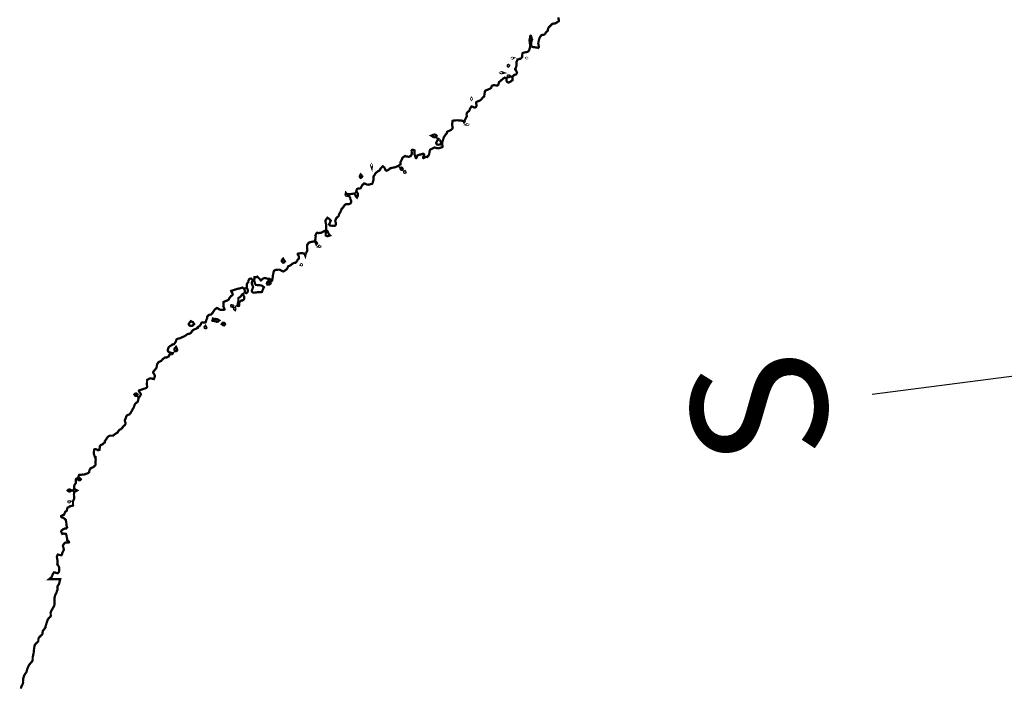
# Model space of a CAD drawing. Units: feet. Extents: x 2180049 to 2187117, y 13685001 to 13690677.
# Drawn here: x 2180918 to 2181793, y 13686898 to 13687491 of the extents above; entities that cross this region are included whole.
import ezdxf
from ezdxf.enums import TextEntityAlignment as Align

# ---------------------------------------------------------------- set-up
doc = ezdxf.new("R2010")
doc.units = ezdxf.units.FT
doc.header["$MEASUREMENT"] = 0
for name, color, linetype in [('CP-SSWR-SVRC-U1', 3, 'Continuous'), ('CP-SSWR-SVRC-U1 @ 2000', 3, 'Continuous'), ('ULT_A14_100YR', 12, 'Continuous')]:
    doc.layers.add(name, color=color, linetype=linetype)
doc.styles.get("Standard").update_dxf_attribs({"font": 'ariali.ttf'})

# ---------------------------------------------------------------- blocks, each defined once
blk = doc.blocks.new('*U133')
blk.add_line((0, 0.08), (-0.05235, 1.33899))
blk.add_text('S', height=0.06, rotation=2.3812).set_placement((-0.05321, 1.35954), align=Align.CENTER)
blk = doc.blocks.new('*U433')
at = {"layer": 'CP-SSWR-SVRC-U1 @ 2000', "xscale": 2000, "yscale": 2000, "zscale": 2000, "rotation": 94.96290507118215}
blk.add_blockref('*U133', (2184334.13, 13687494.41), dxfattribs=at)

msp = doc.modelspace()

# ---------------------------------------------------------------- linework, layer by layer
at = {"layer": 'ULT_A14_100YR', "const_width": 2}
msp.add_lwpolyline([(2180918.87, 13686897.08), (2180919.29, 13686898.67), (2180919.46, 13686899.1), (2180920.09, 13686900.33), (2180920.42, 13686900.83), (2180920.86, 13686902.38), (2180920.82, 13686903.71), (2180920.91, 13686904.43), (2180920.86, 13686905.66), (2180921.19, 13686906.62), (2180921.84, 13686908.64), (2180921.94, 13686908.95), (2180921.99, 13686909.11), (2180922.15, 13686909.3), (2180923.33, 13686911.04), (2180924.04, 13686912.23), (2180924.29, 13686913.37), (2180924.81, 13686914.9), (2180924.98, 13686915.51), (2180925.13, 13686915.81), (2180925.43, 13686916.38), (2180926.2, 13686918.02), (2180926.72, 13686918.79), (2180927.64, 13686919.86), (2180928.71, 13686921.05), (2180929.14, 13686921.64), (2180929.29, 13686922.07), (2180929.37, 13686922.73), (2180929.4, 13686924.66), (2180929.5, 13686925.36), (2180929.75, 13686926.4), (2180929.93, 13686927.42), (2180930.28, 13686928.64), (2180930.39, 13686930.24), (2180930.42, 13686930.34), (2180930.56, 13686931.92), (2180930.78, 13686933.13), (2180930.92, 13686934.13), (2180931.1, 13686935.2), (2180931.32, 13686935.88), (2180931.99, 13686936.73), (2180932.85, 13686937.63), (2180933.9, 13686938.49), (2180934.39, 13686939.37), (2180934.47, 13686940.96), (2180934.7, 13686941.77), (2180934.87, 13686942.18), (2180935.28, 13686942.68), (2180936.39, 13686943.94), (2180937.78, 13686945.05), (2180938.02, 13686945.59), (2180938.38, 13686948.16), (2180938.43, 13686948.33), (2180938.48, 13686948.41), (2180938.56, 13686948.44), (2180939.93, 13686950.24), (2180940.89, 13686951.61), (2180940.9, 13686952.55), (2180941.55, 13686954.61), (2180941.56, 13686954.9), (2180941.63, 13686955.1), (2180941.84, 13686955.51), (2180942.5, 13686957.52), (2180942.75, 13686958.18), (2180943.63, 13686959.67), (2180945.12, 13686960.91), (2180945.36, 13686961.22), (2180945.43, 13686961.46), (2180945.47, 13686961.81), (2180945.33, 13686964.53), (2180945.37, 13686964.74), (2180945.62, 13686965.23), (2180946.28, 13686966.87), (2180947.12, 13686968.02), (2180947.5, 13686968.93), (2180948.4, 13686970.31), (2180948.61, 13686971.1), (2180948.64, 13686971.31), (2180948.69, 13686971.59), (2180948.73, 13686974.26), (2180948.81, 13686974.59), (2180948.88, 13686975.07), (2180948.73, 13686977.55), (2180948.8, 13686977.87), (2180948.99, 13686978.46), (2180949.44, 13686980.11), (2180949.85, 13686981.15), (2180950.6, 13686982.24), (2180950.9, 13686983.65), (2180951.21, 13686984.43), (2180951.36, 13686984.76), (2180951.42, 13686987.45), (2180951.48, 13686987.72), (2180951.5, 13686987.9), (2180951.69, 13686988.39), (2180952.79, 13686989.9), (2180953.02, 13686991), (2180953.43, 13686992.54), (2180953.48, 13686992.79), (2180953.84, 13686994.28), (2180951.7, 13686994.29), (2180950.04, 13686994.29), (2180948.42, 13686994.3), (2180945.7, 13686994.3), (2180945.15, 13686994.3), (2180944.05, 13686994.31), (2180944.63, 13686994.83), (2180945.15, 13686995.2), (2180946.4, 13686996.34), (2180946.85, 13686997.59), (2180947.27, 13686998.76), (2180948.44, 13687000.36), (2180949.02, 13687000.29), (2180950.57, 13686999.73), (2180951.72, 13686999.64), (2180952.37, 13687000.21), (2180952.78, 13687000.87), (2180952.92, 13687002.08), (2180952.92, 13687002.95), (2180953.11, 13687004.15), (2180952.76, 13687005.2), (2180951.72, 13687006.96), (2180951.41, 13687007.13), (2180951.26, 13687007.44), (2180951.41, 13687007.75), (2180951.41, 13687010.41), (2180951.48, 13687010.72), (2180951.41, 13687011.03), (2180951.01, 13687013.3), (2180950.81, 13687014), (2180951.02, 13687014.7), (2180951.72, 13687016.2), (2180953.14, 13687015.86), (2180953.46, 13687015.74), (2180955, 13687015.49), (2180955.63, 13687016.65), (2180955.6, 13687017.28), (2180956.17, 13687018.46), (2180956.49, 13687019.07), (2180957.15, 13687020.56), (2180956.78, 13687022.06), (2180956.75, 13687022.32), (2180956.22, 13687023.85), (2180956.84, 13687025.29), (2180958.28, 13687026.72), (2180958.62, 13687026.79), (2180961.27, 13687026.83), (2180961.56, 13687026.88), (2180961.68, 13687027.01), (2180961.76, 13687027.13), (2180961.71, 13687027.27), (2180961.56, 13687027.71), (2180960.11, 13687028.95), (2180959.95, 13687030.41), (2180959.68, 13687031.8), (2180959.54, 13687032.44), (2180959.28, 13687033.69), (2180959.05, 13687034.46), (2180958.28, 13687034.53), (2180957.15, 13687034.82), (2180955.74, 13687034.44), (2180955, 13687035.66), (2180954.73, 13687036.7), (2180954.8, 13687036.97), (2180954.86, 13687037.12), (2180955, 13687037.38), (2180956.56, 13687038.7), (2180956.77, 13687038.75), (2180958.28, 13687039.39), (2180959.22, 13687039.32), (2180959.97, 13687040.26), (2180959.56, 13687041.54), (2180959.56, 13687042.26), (2180959.31, 13687043.54), (2180959.3, 13687044.56), (2180958.86, 13687046.24), (2180958.85, 13687046.82), (2180958.57, 13687047.11), (2180958.28, 13687047.41), (2180956.84, 13687048.66), (2180956.31, 13687048.79), (2180955, 13687049.37), (2180954.65, 13687049.75), (2180954.57, 13687050.1), (2180954.67, 13687050.43), (2180955, 13687050.58), (2180955.98, 13687051.08), (2180957.08, 13687051.3), (2180957.77, 13687052.87), (2180958.12, 13687053.38), (2180958.15, 13687053.52), (2180958.28, 13687054.06), (2180959.76, 13687055.19), (2180960.02, 13687056.67), (2180960.41, 13687057.82), (2180961.56, 13687058.23), (2180962.5, 13687059.01), (2180964.3, 13687059.4), (2180964.85, 13687059.63), (2180965.14, 13687059.66), (2180965.31, 13687059.95), (2180965.22, 13687060.33), (2180965.25, 13687062.82), (2180965.19, 13687063.23), (2180965.35, 13687063.74), (2180966.1, 13687065.26), (2180966.34, 13687066.51), (2180966.27, 13687067.94), (2180966.14, 13687068.5), (2180966.05, 13687069.8), (2180966.37, 13687071.32), (2180966.09, 13687071.83), (2180966.97, 13687071.92), (2180968.13, 13687072.77), (2180968.41, 13687072.79), (2180968.91, 13687073.08), (2180968.41, 13687073.36), (2180968.13, 13687073.33), (2180966.96, 13687074.25), (2180966.1, 13687074.34), (2180966.41, 13687074.8), (2180966.16, 13687076.36), (2180966.58, 13687077.91), (2180967.19, 13687078.7), (2180967.77, 13687079.64), (2180967.77, 13687080), (2180967.81, 13687082.61), (2180967.81, 13687082.92), (2180967.93, 13687083.12), (2180968.13, 13687083.35), (2180969, 13687083.8), (2180969.52, 13687082.92), (2180970.51, 13687082.03), (2180971.41, 13687082.04), (2180971.9, 13687082.43), (2180972.27, 13687082.92), (2180971.92, 13687083.43), (2180971.41, 13687083.82), (2180970.09, 13687084.89), (2180970.27, 13687086.21), (2180970.72, 13687086.9), (2180971.41, 13687087.11), (2180972.16, 13687086.96), (2180973.73, 13687087.17), (2180974.69, 13687087.06), (2180975.98, 13687087.5), (2180976.5, 13687087.68), (2180977.97, 13687088.18), (2180978.87, 13687088.59), (2180979.64, 13687089.49), (2180979.77, 13687090.97), (2180980.52, 13687092.03), (2180980.75, 13687092.77), (2180981.13, 13687092.89), (2180981.26, 13687092.88), (2180981.51, 13687093.02), (2180983.43, 13687093.88), (2180984.54, 13687095.02), (2180985.08, 13687095.51), (2180985.38, 13687096.05), (2180985.32, 13687096.84), (2180985.32, 13687098.55), (2180985.27, 13687099.33), (2180985.46, 13687100.26), (2180985.03, 13687102.13), (2180985.37, 13687102.62), (2180984.88, 13687102.96), (2180984.54, 13687103.18), (2180983.87, 13687105.23), (2180983.73, 13687105.9), (2180983.7, 13687106.73), (2180983.95, 13687108.59), (2180983.92, 13687109.18), (2180984.2, 13687109.52), (2180984.54, 13687109.73), (2180985.22, 13687109.86), (2180986.83, 13687109.18), (2180987.44, 13687108.8), (2180987.82, 13687108.81), (2180988.09, 13687108.91), (2180988.74, 13687109.18), (2180988.76, 13687110.12), (2180989.12, 13687111.17), (2180989.14, 13687112.46), (2180990.05, 13687113.51), (2180991.1, 13687113.78), (2180992.17, 13687114.68), (2180993.45, 13687115.74), (2180993.45, 13687116.68), (2180994.38, 13687118.08), (2180994.85, 13687118.56), (2180995.01, 13687119.03), (2180996.1, 13687120.6), (2180997.67, 13687121.61), (2180998.26, 13687121.71), (2181000.37, 13687121.73), (2181000.95, 13687121.8), (2181001.29, 13687121.97), (2181001.46, 13687122.31), (2181003.06, 13687123.48), (2181004.23, 13687124.17), (2181005.08, 13687124.74), (2181005.46, 13687125.59), (2181006.32, 13687126.79), (2181007.51, 13687127.39), (2181008.36, 13687128.03), (2181009.2, 13687128.87), (2181009.78, 13687129.89), (2181010.79, 13687130.75), (2181011.49, 13687131.46), (2181011.84, 13687132.15), (2181011.84, 13687133.2), (2181011.27, 13687134.96), (2181011.27, 13687135.44), (2181011.57, 13687136.21), (2181012.18, 13687137.33), (2181012.5, 13687138.72), (2181013.16, 13687139.64), (2181014.08, 13687140.1), (2181015.39, 13687140.69), (2181016.58, 13687142), (2181016.78, 13687142.58), (2181017.36, 13687143.53), (2181018.02, 13687144.62), (2181018.24, 13687145.28), (2181019.19, 13687146.73), (2181019.33, 13687147.25), (2181019.86, 13687148.57), (2181019.99, 13687149.22), (2181020.64, 13687150.15), (2181021.53, 13687150.96), (2181022.74, 13687151.85), (2181022.97, 13687152.8), (2181023.44, 13687154.65), (2181023.56, 13687155.13), (2181023.22, 13687155.84), (2181023.92, 13687155.86), (2181025.04, 13687157.3), (2181025.58, 13687158.41), (2181025.06, 13687159.54), (2181023.92, 13687161.04), (2181023.7, 13687161.47), (2181023.81, 13687161.69), (2181023.84, 13687161.78), (2181023.92, 13687161.9), (2181024.23, 13687162), (2181026.22, 13687162.68), (2181027.21, 13687163.01), (2181028.68, 13687163.5), (2181029.19, 13687163.68), (2181030.49, 13687164.12), (2181030.91, 13687164.55), (2181031.05, 13687164.98), (2181031.08, 13687165.57), (2181030.77, 13687167.98), (2181030.79, 13687168.26), (2181030.95, 13687168.72), (2181030.98, 13687171.05), (2181031.49, 13687171.54), (2181033.01, 13687172.3), (2181033.77, 13687172.68), (2181034.8, 13687172.57), (2181036.51, 13687172.08), (2181037.05, 13687172), (2181037.84, 13687174.04), (2181038.07, 13687174.82), (2181037.77, 13687175.54), (2181037.05, 13687176.93), (2181036.47, 13687177.52), (2181036.47, 13687178.1), (2181036.57, 13687178.59), (2181037.05, 13687179.01), (2181038.08, 13687180.35), (2181039.01, 13687181.39), (2181039.49, 13687182.23), (2181039.72, 13687184.05), (2181039.91, 13687184.67), (2181039.93, 13687185.07), (2181040.33, 13687185.82), (2181041.28, 13687187), (2181043.22, 13687187.95), (2181043.47, 13687188.1), (2181043.62, 13687188.12), (2181045.06, 13687189.79), (2181046.28, 13687190.62), (2181046.9, 13687191.07), (2181047.08, 13687191.05), (2181048.69, 13687191.23), (2181049.59, 13687191.83), (2181050.18, 13687191.99), (2181050.94, 13687193.75), (2181053.12, 13687194.18), (2181053.46, 13687194.35), (2181053.59, 13687194.38), (2181053.76, 13687194.51), (2181053.9, 13687194.95), (2181053.46, 13687194.89), (2181052.84, 13687195.13), (2181051.28, 13687195.61), (2181050.18, 13687196.19), (2181049.45, 13687197.07), (2181049.51, 13687197.8), (2181049.59, 13687198.38), (2181050.18, 13687200.12), (2181050.66, 13687200.6), (2181051.14, 13687201.08), (2181052.68, 13687201.86), (2181053.46, 13687202.66), (2181054.91, 13687202.91), (2181056, 13687204.36), (2181056.33, 13687204.78), (2181056.74, 13687205.75), (2181057.19, 13687207.2), (2181057.77, 13687207.64), (2181059.58, 13687208.09), (2181060.03, 13687208.14), (2181060.93, 13687208.54), (2181061.95, 13687209), (2181063.31, 13687209.61), (2181064.25, 13687209.98), (2181065.68, 13687210.93), (2181066.13, 13687211.38), (2181066.59, 13687211.69), (2181067.74, 13687212.08), (2181068.55, 13687212.25), (2181069.87, 13687212.9), (2181070.49, 13687213.59), (2181070.63, 13687214.21), (2181071.87, 13687215.49), (2181073.15, 13687216.2), (2181074.12, 13687216.53), (2181076.05, 13687217.49), (2181075.99, 13687217.93), (2181076.44, 13687218.26), (2181077.86, 13687219.34), (2181078.94, 13687220.77), (2181078.97, 13687221.52), (2181079.72, 13687222.2), (2181081.21, 13687222.26), (2181081.5, 13687222.27), (2181083, 13687222.34), (2181083.5, 13687223.55), (2181083.58, 13687224.05), (2181083.72, 13687224.78), (2181084.38, 13687225.96), (2181084.48, 13687227.34), (2181085.28, 13687228.33), (2181086.28, 13687229.15), (2181087.74, 13687229.16), (2181089.18, 13687230.62), (2181089.33, 13687230.85), (2181089.57, 13687231.37), (2181090.59, 13687232.88), (2181091.29, 13687233.9), (2181092.22, 13687234.53), (2181092.85, 13687235.09), (2181093.8, 13687234.85), (2181095.23, 13687233.9), (2181095.81, 13687233.58), (2181096.13, 13687233.54), (2181096.48, 13687233.55), (2181099.09, 13687233.58), (2181099.41, 13687233.58), (2181099.73, 13687233.59), (2181099.93, 13687233.9), (2181099.72, 13687234.21), (2181099.41, 13687235.49), (2181098.75, 13687236.52), (2181098.86, 13687237.18), (2181098.87, 13687237.72), (2181098.94, 13687239.99), (2181098.95, 13687240.46), (2181099.26, 13687240.61), (2181099.41, 13687240.7), (2181099.81, 13687240.86), (2181101.63, 13687241.53), (2181102.69, 13687242.06), (2181103.74, 13687242.7), (2181104.09, 13687243.75), (2181104.89, 13687244.83), (2181105.97, 13687246.05), (2181106.67, 13687246.34), (2181107.18, 13687247.03), (2181106.97, 13687248.02), (2181105.97, 13687249.65), (2181105.8, 13687250.13), (2181105.73, 13687250.31), (2181105.89, 13687250.4), (2181105.97, 13687250.44), (2181106.18, 13687250.51), (2181108.47, 13687251.1), (2181109.26, 13687251.45), (2181110.85, 13687251.91), (2181110.92, 13687251.93), (2181112.54, 13687252.39), (2181113.59, 13687252.54), (2181115.35, 13687253.12), (2181115.82, 13687253.21), (2181117, 13687252.41), (2181117.98, 13687252.47), (2181117.6, 13687251.81), (2181117.94, 13687250.31), (2181117.85, 13687249.05), (2181119.1, 13687248.24), (2181120.27, 13687249.15), (2181120.72, 13687250.31), (2181120.35, 13687251.56), (2181119.74, 13687252.95), (2181119.51, 13687253.59), (2181119.64, 13687254.13), (2181119.66, 13687256.31), (2181119.94, 13687256.87), (2181120.98, 13687258.28), (2181120.99, 13687258.77), (2181121.43, 13687260.16), (2181121.78, 13687260.76), (2181122.39, 13687261.12), (2181123.46, 13687261.23), (2181124.84, 13687260.16), (2181124.59, 13687259.08), (2181124.27, 13687258.27), (2181124.06, 13687256.87), (2181124.59, 13687255.79), (2181125.03, 13687254.23), (2181125.26, 13687253.59), (2181125.03, 13687252.95), (2181124.42, 13687251.56), (2181124.06, 13687250.31), (2181124.58, 13687249.23), (2181125.67, 13687248.67), (2181127.16, 13687248.81), (2181127.53, 13687248.89), (2181128.95, 13687249.06), (2181130.2, 13687249.06), (2181130.99, 13687249.06), (2181132.23, 13687249.06), (2181133.13, 13687249.41), (2181133.47, 13687250.31), (2181134, 13687251.83), (2181134.3, 13687252.38), (2181134.87, 13687253.59), (2181133.37, 13687254.73), (2181132.23, 13687255.2), (2181130.7, 13687255.35), (2181130.48, 13687255.34), (2181128.95, 13687255.46), (2181127.66, 13687255.59), (2181126.87, 13687256.87), (2181126.64, 13687257.85), (2181126.2, 13687259.62), (2181126.07, 13687260.16), (2181126.5, 13687260.99), (2181126.55, 13687262.56), (2181128.07, 13687262.56), (2181128.95, 13687262.99), (2181130.38, 13687261.59), (2181131.79, 13687260.16), (2181131.88, 13687259.8), (2181132.23, 13687259.56), (2181132.56, 13687259.83), (2181132.69, 13687260.16), (2181134.31, 13687261.35), (2181135.51, 13687261.78), (2181136.85, 13687261.49), (2181137.74, 13687261.21), (2181138.8, 13687260.95), (2181139.67, 13687261.03), (2181141.24, 13687260.16), (2181140.46, 13687258.54), (2181142.08, 13687259.35), (2181142.34, 13687259.89), (2181142.34, 13687260.16), (2181142.37, 13687260.44), (2181142.73, 13687262.79), (2181142.78, 13687263.44), (2181142.9, 13687264.26), (2181143.22, 13687265.58), (2181143.35, 13687266.72), (2181143.86, 13687268.22), (2181145.36, 13687268.96), (2181146.4, 13687268.96), (2181147.8, 13687269.16), (2181148.64, 13687269.16), (2181150.27, 13687268.35), (2181150.31, 13687268.33), (2181151.92, 13687267.52), (2181153.56, 13687268.35), (2181153.57, 13687268.36), (2181155.21, 13687269.59), (2181155.39, 13687269.82), (2181155.42, 13687270), (2181155.76, 13687270.56), (2181156.38, 13687272.12), (2181157.91, 13687272.71), (2181158.49, 13687273.06), (2181158.67, 13687273.1), (2181158.84, 13687273.28), (2181160.44, 13687274.61), (2181161.77, 13687275.11), (2181163.06, 13687275.28), (2181164.08, 13687276.57), (2181164.5, 13687277.11), (2181165.05, 13687278.25), (2181165.91, 13687278.99), (2181166, 13687279.85), (2181166.02, 13687280.81), (2181165.05, 13687282.34), (2181164.89, 13687282.97), (2181164.87, 13687283.13), (2181164.92, 13687283.27), (2181165.05, 13687283.38), (2181165.36, 13687283.43), (2181167.65, 13687283.82), (2181168.33, 13687283.93), (2181169.07, 13687283.87), (2181170.77, 13687283.13), (2181171.15, 13687282.66), (2181171.62, 13687281.56), (2181171.87, 13687282.88), (2181171.94, 13687283.13), (2181172.25, 13687283.77), (2181172.96, 13687285.07), (2181173.49, 13687286.41), (2181173.24, 13687288.04), (2181173.25, 13687288.06), (2181173.14, 13687289.69), (2181173.36, 13687291.23), (2181174.11, 13687292.19), (2181174.51, 13687292.98), (2181174.71, 13687293.17), (2181174.9, 13687293.23), (2181175.21, 13687293.29), (2181177.28, 13687293.88), (2181178.18, 13687294), (2181179.56, 13687294.36), (2181181, 13687292.98), (2181181.07, 13687292.59), (2181181.46, 13687291.6), (2181182.12, 13687292.32), (2181181.9, 13687292.98), (2181181.68, 13687293.2), (2181181.46, 13687293.65), (2181180.2, 13687294.99), (2181180.73, 13687296.26), (2181180.54, 13687297.18), (2181180.96, 13687299.04), (2181180.6, 13687299.54), (2181180.89, 13687300.12), (2181181.46, 13687301.25), (2181182.27, 13687302.02), (2181183.52, 13687301.59), (2181184.75, 13687301.83), (2181185.73, 13687301.84), (2181187.24, 13687302.82), (2181187.79, 13687303.06), (2181188.03, 13687303.08), (2181188.69, 13687303.48), (2181189.81, 13687302.82), (2181189.83, 13687301.35), (2181189.72, 13687301.13), (2181189.72, 13687299.54), (2181190.75, 13687298.98), (2181191.31, 13687298.85), (2181191.91, 13687298.95), (2181193.6, 13687299.54), (2181192.47, 13687300.7), (2181191.96, 13687302.17), (2181191.63, 13687302.82), (2181191.5, 13687303.01), (2181191.31, 13687303.26), (2181190.02, 13687304.82), (2181190.26, 13687306.11), (2181190.18, 13687307.23), (2181190.18, 13687308.25), (2181190.09, 13687309.39), (2181189.8, 13687310.9), (2181189.73, 13687311.09), (2181189.52, 13687312.67), (2181190.18, 13687313.8), (2181191.31, 13687315.26), (2181192.88, 13687314.24), (2181194.31, 13687312.67), (2181194.05, 13687312.13), (2181193.33, 13687310.64), (2181192.74, 13687309.39), (2181193.57, 13687308.36), (2181194.59, 13687308.25), (2181195.85, 13687308.12), (2181196.72, 13687308.23), (2181197.87, 13687308.04), (2181198.57, 13687308.69), (2181198.87, 13687309.39), (2181198.87, 13687310.39), (2181198.24, 13687312.3), (2181198.24, 13687312.67), (2181198.63, 13687313.42), (2181199.08, 13687314.74), (2181200.29, 13687315.95), (2181200.81, 13687316.3), (2181201.16, 13687316.81), (2181201.77, 13687318.62), (2181202.14, 13687319.23), (2181202.99, 13687320.68), (2181203.19, 13687321.27), (2181203.73, 13687322.52), (2181203.86, 13687323.1), (2181204.44, 13687323.5), (2181205.48, 13687324.75), (2181206.09, 13687325.8), (2181206.8, 13687326.71), (2181207.72, 13687327.24), (2181209.26, 13687327.34), (2181209.49, 13687327.31), (2181211, 13687327.47), (2181211.94, 13687328.14), (2181212.33, 13687329.08), (2181212.32, 13687330.4), (2181211.68, 13687331.69), (2181211.67, 13687332.36), (2181211.56, 13687332.92), (2181211, 13687333.81), (2181210.1, 13687334.75), (2181208.64, 13687334.72), (2181207.72, 13687335.03), (2181207.49, 13687335.42), (2181207.42, 13687335.64), (2181207.45, 13687335.92), (2181207.72, 13687337.27), (2181208.42, 13687336.34), (2181210.33, 13687336.32), (2181211, 13687336.07), (2181211.49, 13687336.14), (2181213.38, 13687336.55), (2181214.28, 13687336.65), (2181215.41, 13687336.77), (2181215.99, 13687335.64), (2181216.4, 13687334.48), (2181217.57, 13687333.29), (2181218.4, 13687334.81), (2181218.33, 13687335.64), (2181218.41, 13687336.49), (2181217.57, 13687337.99), (2181216.83, 13687338.19), (2181217.11, 13687338.93), (2181217.05, 13687339.45), (2181217.57, 13687340.66), (2181218.61, 13687341.17), (2181219.83, 13687341.19), (2181220.85, 13687341.45), (2181221.1, 13687341.96), (2181221.15, 13687342.21), (2181221.61, 13687342.97), (2181222.19, 13687344.14), (2181223.57, 13687345.49), (2181223.85, 13687345.77), (2181224.13, 13687345.82), (2181224.39, 13687345.75), (2181224.68, 13687345.49), (2181226.56, 13687344.64), (2181227.41, 13687344.59), (2181228.18, 13687344.72), (2181230.48, 13687345.27), (2181230.69, 13687345.31), (2181230.86, 13687345.32), (2181231.16, 13687345.49), (2181231.39, 13687346.18), (2181231.85, 13687347.61), (2181232.23, 13687348.77), (2181232.26, 13687350.34), (2181232.26, 13687350.49), (2181232.29, 13687352.05), (2181233.05, 13687352.98), (2181233.98, 13687354.59), (2181234.31, 13687355.01), (2181234.72, 13687355.34), (2181236.14, 13687356.46), (2181237.26, 13687357.02), (2181238.05, 13687357.82), (2181238.22, 13687358.62), (2181239.32, 13687359.84), (2181240.54, 13687360.94), (2181241.83, 13687359.91), (2181242.49, 13687358.62), (2181242.82, 13687357.62), (2181243.82, 13687357.01), (2181244.97, 13687357.47), (2181246.51, 13687358.62), (2181246.75, 13687358.97), (2181247.1, 13687359.2), (2181247.8, 13687359.31), (2181249.28, 13687359.73), (2181250.39, 13687359.87), (2181252, 13687360.29), (2181252.16, 13687360.39), (2181253.67, 13687361.17), (2181254.61, 13687360.96), (2181255.06, 13687361.9), (2181256.18, 13687362.67), (2181256.2, 13687364.44), (2181256.49, 13687365.18), (2181256.64, 13687365.49), (2181256.95, 13687366.08), (2181257.7, 13687367.71), (2181257.94, 13687368.47), (2181259.27, 13687369.43), (2181260.23, 13687370.13), (2181261.39, 13687369.62), (2181262.37, 13687369.61), (2181263.51, 13687369.34), (2181265.07, 13687370.02), (2181265.24, 13687370.02), (2181265.33, 13687370.28), (2181266.31, 13687371.75), (2181266.27, 13687372.27), (2181266.13, 13687374.36), (2181266.08, 13687375.03), (2181266.39, 13687375.43), (2181266.8, 13687375.59), (2181267.32, 13687375.56), (2181268.8, 13687375.03), (2181268.69, 13687373.64), (2181268.71, 13687373.12), (2181268.56, 13687371.75), (2181269.06, 13687370.73), (2181269.55, 13687368.99), (2181269.75, 13687368.47), (2181269.92, 13687368.31), (2181270.08, 13687368.2), (2181270.26, 13687368.29), (2181270.35, 13687368.47), (2181270.76, 13687369.15), (2181271.24, 13687370.58), (2181272.65, 13687371.04), (2181273.36, 13687371.46), (2181273.84, 13687371.27), (2181274.86, 13687371.75), (2181276.3, 13687372.09), (2181276.64, 13687372.1), (2181276.84, 13687371.94), (2181276.93, 13687371.75), (2181277.23, 13687371.16), (2181276.64, 13687369.84), (2181276.21, 13687368.9), (2181276.39, 13687368.47), (2181276.46, 13687368.29), (2181276.64, 13687368.15), (2181276.85, 13687368.26), (2181277.3, 13687368.47), (2181278.92, 13687369.47), (2181279.93, 13687369.18), (2181281.15, 13687370.52), (2181281.7, 13687371.75), (2181281.9, 13687373.05), (2181282.09, 13687373.92), (2181282.28, 13687375.03), (2181282.52, 13687375.72), (2181283.21, 13687376.06), (2181284.77, 13687376.75), (2181285.12, 13687376.95), (2181286.49, 13687377.64), (2181287.34, 13687377.46), (2181288.52, 13687377.06), (2181289.77, 13687376.87), (2181290.92, 13687377.16), (2181292.35, 13687377.6), (2181293.05, 13687377.8), (2181293.39, 13687377.97), (2181293.62, 13687378.31), (2181293.56, 13687378.82), (2181293.24, 13687381.41), (2181293.22, 13687381.59), (2181293.29, 13687381.83), (2181293.88, 13687384.04), (2181294.18, 13687384.87), (2181294.64, 13687386.46), (2181294.64, 13687386.57), (2181295.69, 13687388.16), (2181295.95, 13687388.54), (2181296.34, 13687389.1), (2181297.39, 13687390.39), (2181297.55, 13687391.44), (2181298.83, 13687392.23), (2181299.62, 13687392.47), (2181301.11, 13687393.23), (2181302.55, 13687394.72), (2181302.62, 13687395.01), (2181302.16, 13687397.26), (2181302.24, 13687398), (2181302.09, 13687398.82), (2181302.64, 13687401.02), (2181302.47, 13687401.29), (2181302.7, 13687401.48), (2181302.9, 13687401.49), (2181303.11, 13687401.5), (2181305.69, 13687401.77), (2181306.18, 13687401.77), (2181306.73, 13687401.83), (2181309.21, 13687401.54), (2181309.46, 13687401.58), (2181309.82, 13687401.64), (2181311.32, 13687401.29), (2181312.29, 13687400.83), (2181312.75, 13687399.98), (2181313.27, 13687400.76), (2181313.08, 13687401.29), (2181313.43, 13687401.96), (2181314.08, 13687403.24), (2181314.72, 13687404.57), (2181315.22, 13687405.38), (2181314.92, 13687406.74), (2181315.14, 13687407.85), (2181315.3, 13687408.57), (2181316.03, 13687409.3), (2181317.15, 13687410.02), (2181317.64, 13687411.13), (2181318.11, 13687412.33), (2181319.31, 13687414.14), (2181319.65, 13687414.08), (2181321.48, 13687413.3), (2181322.59, 13687413.18), (2181323.33, 13687413.68), (2181323.69, 13687414.41), (2181323.71, 13687415.53), (2181323.38, 13687416.91), (2181323.4, 13687417.7), (2181324.88, 13687418.69), (2181325.87, 13687418.93), (2181327.23, 13687419.62), (2181328.59, 13687420.98), (2181328.73, 13687421.41), (2181329.16, 13687421.83), (2181330.53, 13687422.89), (2181330.75, 13687424.26), (2181330.93, 13687425.77), (2181331.03, 13687426.13), (2181331.25, 13687427.54), (2181331.77, 13687428.21), (2181332.44, 13687428.47), (2181333.97, 13687429.08), (2181334.13, 13687429.13), (2181335.72, 13687429.85), (2181336.32, 13687430.23), (2181336.84, 13687430.82), (2181337.42, 13687432.4), (2181339, 13687432.96), (2181340.23, 13687432.88), (2181340.97, 13687432.79), (2181342.29, 13687432.71), (2181343.11, 13687433.29), (2181343.3, 13687434.11), (2181343.89, 13687435.71), (2181343.89, 13687435.78), (2181344.17, 13687435.99), (2181345.57, 13687437.2), (2181345.74, 13687437.22), (2181345.81, 13687437.39), (2181347.43, 13687438.81), (2181348.85, 13687439.7), (2181350.33, 13687438.87), (2181350.39, 13687437.39), (2181350.79, 13687436.04), (2181352.13, 13687435.28), (2181353.62, 13687435.9), (2181354.81, 13687436.79), (2181355.41, 13687437.19), (2181355.53, 13687437.27), (2181355.71, 13687437.39), (2181355.75, 13687437.73), (2181355.75, 13687440.33), (2181355.81, 13687440.67), (2181357.26, 13687442.11), (2181358.7, 13687442.4), (2181359.42, 13687443.23), (2181359.77, 13687443.95), (2181359.5, 13687444.75), (2181358.7, 13687446.53), (2181358.17, 13687446.71), (2181358, 13687447.23), (2181358.17, 13687447.76), (2181358.7, 13687448.29), (2181359.25, 13687449.97), (2181359.42, 13687450.52), (2181359.37, 13687451.2), (2181359.37, 13687453.12), (2181359.33, 13687453.8), (2181360.02, 13687455.12), (2181360.04, 13687455.73), (2181360.64, 13687455.74), (2181361.98, 13687456.4), (2181362.75, 13687456.31), (2181363.5, 13687457.08), (2181364.35, 13687457.99), (2181364.19, 13687459.29), (2181364.48, 13687460.36), (2181364.48, 13687461.14), (2181365.26, 13687461.78), (2181366.75, 13687462.16), (2181367.05, 13687462.16), (2181368.54, 13687462.41), (2181369.43, 13687462.76), (2181370.38, 13687463.65), (2181370.73, 13687464.74), (2181371.27, 13687466.38), (2181371.45, 13687466.93), (2181371.33, 13687467.42), (2181371.33, 13687469.72), (2181371.1, 13687470.21), (2181371.2, 13687470.83), (2181370.84, 13687472.51), (2181370.92, 13687473.49), (2181371.15, 13687474.16), (2181371.53, 13687476.48), (2181371.61, 13687476.77), (2181371.7, 13687476.9), (2181371.82, 13687476.97), (2181371.97, 13687476.92), (2181372.18, 13687476.77), (2181372.34, 13687476.25), (2181372.8, 13687474.46), (2181373.18, 13687473.49), (2181372.74, 13687472.58), (2181372.38, 13687470.76), (2181372.2, 13687470.21), (2181372.45, 13687469.58), (2181372.45, 13687467.56), (2181373.89, 13687466.93), (2181374.87, 13687466.69), (2181375.11, 13687466.74), (2181375.37, 13687466.67), (2181377.76, 13687466.3), (2181378.39, 13687466.05), (2181378.8, 13687466.51), (2181379.25, 13687466.93), (2181379.11, 13687467.65), (2181378.66, 13687469.94), (2181378.61, 13687470.21), (2181378.66, 13687470.49), (2181379.13, 13687472.75), (2181379.28, 13687473.49), (2181379.87, 13687474.98), (2181379.93, 13687475.23), (2181380.98, 13687476.77), (2181381.22, 13687477.23), (2181381.67, 13687477.44), (2181382.68, 13687477.79), (2181383.92, 13687477.81), (2181384.95, 13687478.82), (2181385.27, 13687479.74), (2181385.57, 13687480.06), (2181387.03, 13687481.26), (2181387.05, 13687482.15), (2181387.48, 13687483.34), (2181387.7, 13687483.87), (2181388.23, 13687484.66), (2181389.28, 13687485.58), (2181390.21, 13687486.62), (2181390.9, 13687487.24), (2181391.52, 13687487.5), (2181392.7, 13687487.8), (2181393.6, 13687487.81), (2181394.8, 13687488.43), (2181395.68, 13687489.03), (2181396.93, 13687489.9), (2181396.92, 13687491.06), (2181396.6, 13687491.71), (2181396.6, 13687493.18)], dxfattribs=at)
for points in [[(2181356.23, 13687457.08), (2181355.75, 13687456.75), (2181355.41, 13687456.8), (2181355.24, 13687456.91), (2181355.23, 13687457.08), (2181355.32, 13687457.18), (2181355.41, 13687457.23), (2181355.55, 13687457.22), (2181356.23, 13687457.08)], [(2181368.15, 13687457.08), (2181368.32, 13687456.86), (2181368.54, 13687456.89), (2181368.64, 13687456.98), (2181368.67, 13687457.08), (2181368.62, 13687457.16), (2181368.54, 13687457.21), (2181368.4, 13687457.22), (2181368.15, 13687457.08)], [(2181347.59, 13687443.95), (2181345.92, 13687443.6), (2181345.57, 13687443.68), (2181345.36, 13687443.74), (2181345.1, 13687443.95), (2181345.36, 13687444.16), (2181345.57, 13687444.33), (2181346.12, 13687444.5), (2181347.59, 13687443.95)], [(2181352.63, 13687450.01), (2181352.13, 13687449.48), (2181351.46, 13687449.84), (2181351.47, 13687450.52), (2181351.83, 13687450.82), (2181352.13, 13687451.01), (2181352.44, 13687450.83), (2181352.79, 13687450.52), (2181352.63, 13687450.01)], [(2181352.13, 13687440.37), (2181351.29, 13687439.83), (2181351.43, 13687440.67), (2181351.43, 13687441.37), (2181352.13, 13687441.72), (2181352.96, 13687441.5), (2181354.23, 13687440.67), (2181352.6, 13687440.2), (2181352.13, 13687440.37)], [(2181319.61, 13687420.68), (2181319.31, 13687420.32), (2181319.05, 13687420.72), (2181318.99, 13687420.98), (2181319.12, 13687421.17), (2181319.31, 13687421.44), (2181319.52, 13687421.19), (2181319.55, 13687420.98), (2181319.61, 13687420.68)], [(2181315.89, 13687397.86), (2181316.03, 13687397.84), (2181316.11, 13687397.92), (2181316.22, 13687398), (2181316.13, 13687398.1), (2181316.03, 13687398.25), (2181315.62, 13687398.41), (2181314.98, 13687398), (2181315.89, 13687397.86)], [(2181287.84, 13687386.81), (2181286.49, 13687386.66), (2181285.35, 13687387.02), (2181283.57, 13687388.16), (2181285.66, 13687388.99), (2181286.49, 13687389.13), (2181287.3, 13687388.97), (2181288.32, 13687388.16), (2181287.84, 13687386.81)], [(2181291.17, 13687380.2), (2181289.77, 13687380.1), (2181288.53, 13687380.35), (2181287.83, 13687381.59), (2181288.46, 13687382.91), (2181289.14, 13687384.24), (2181289.46, 13687384.87), (2181289.16, 13687385.49), (2181289.77, 13687385.33), (2181290.14, 13687385.24), (2181290.39, 13687384.87), (2181291.61, 13687383.44), (2181292.17, 13687382.48), (2181292.73, 13687381.59), (2181291.17, 13687380.2)], [(2181230.91, 13687361.69), (2181230.69, 13687360.21), (2181230.28, 13687361.48), (2181230.23, 13687361.9), (2181230.57, 13687362.03), (2181230.69, 13687362.03), (2181230.78, 13687361.98), (2181230.85, 13687361.9), (2181230.91, 13687361.69)], [(2181256.95, 13687357.96), (2181257.82, 13687357.75), (2181258.23, 13687358.62), (2181257.79, 13687359.46), (2181256.95, 13687359.9), (2181256.07, 13687359.5), (2181256.3, 13687358.62), (2181256.52, 13687358.19), (2181256.95, 13687357.96)], [(2181259.58, 13687355.34), (2181260.1, 13687355.2), (2181260.23, 13687355.22), (2181260.35, 13687355.22), (2181260.66, 13687355.34), (2181260.66, 13687355.76), (2181260.23, 13687356.62), (2181259.37, 13687356.2), (2181259.58, 13687355.34)], [(2181221.73, 13687351.18), (2181220.85, 13687350.65), (2181220.19, 13687351.39), (2181220.03, 13687352.05), (2181220.24, 13687352.66), (2181220.85, 13687353.7), (2181221.64, 13687352.84), (2181222.22, 13687352.05), (2181221.73, 13687351.18)], [(2181183.36, 13687289.69), (2181184.55, 13687289.5), (2181184.75, 13687289.57), (2181184.87, 13687289.57), (2181184.97, 13687289.69), (2181184.93, 13687289.88), (2181184.75, 13687290.13), (2181184.08, 13687290.36), (2181183.36, 13687289.69)], [(2181152.83, 13687275.66), (2181151.92, 13687275.31), (2181151.26, 13687275.9), (2181150.68, 13687276.57), (2181150.84, 13687277.65), (2181151.92, 13687278.92), (2181152.81, 13687277.45), (2181153.55, 13687276.57), (2181152.83, 13687275.66)], [(2181167.65, 13687273.28), (2181168.16, 13687273.11), (2181168.33, 13687273.15), (2181168.44, 13687273.17), (2181168.61, 13687273.28), (2181168.64, 13687273.59), (2181168.33, 13687273.96), (2181167.87, 13687273.75), (2181167.65, 13687273.28)], [(2181137.86, 13687255.93), (2181138.8, 13687255.87), (2181139.69, 13687255.98), (2181140.82, 13687256.87), (2181140.43, 13687258.51), (2181138.8, 13687258.93), (2181137.79, 13687257.88), (2181137.47, 13687256.87), (2181137.86, 13687255.93)], [(2181110.96, 13687237.18), (2181112.21, 13687236.85), (2181112.54, 13687237), (2181112.69, 13687237.03), (2181112.78, 13687237.18), (2181112.91, 13687237.55), (2181112.89, 13687240.11), (2181113.35, 13687240.46), (2181114.59, 13687241.7), (2181115.82, 13687241.67), (2181116.99, 13687242.58), (2181117.45, 13687243.75), (2181117.3, 13687245.22), (2181116.81, 13687246.04), (2181116.54, 13687247.03), (2181116.4, 13687247.6), (2181115.82, 13687247.3), (2181115.62, 13687247.22), (2181115.48, 13687247.03), (2181114.39, 13687245.6), (2181114.22, 13687245.35), (2181113.97, 13687245.18), (2181112.54, 13687244.09), (2181112.29, 13687244), (2181112.2, 13687243.75), (2181112.14, 13687243.35), (2181112.1, 13687240.9), (2181112.03, 13687240.46), (2181111.76, 13687239.69), (2181111.74, 13687237.98), (2181110.96, 13687237.18)], [(2181105.97, 13687236.43), (2181106.98, 13687236.17), (2181107.45, 13687237.18), (2181106.39, 13687237.6), (2181105.97, 13687237.67), (2181105.73, 13687237.43), (2181105.73, 13687237.18), (2181105.71, 13687236.91), (2181105.97, 13687236.43)], [(2181108.97, 13687233.61), (2181109.26, 13687233.37), (2181109.4, 13687233.76), (2181109.43, 13687233.9), (2181109.57, 13687234.22), (2181109.26, 13687235.43), (2181108.23, 13687234.93), (2181108.47, 13687233.9), (2181108.97, 13687233.61)], [(2181092.04, 13687223.25), (2181092.85, 13687222.84), (2181093.92, 13687222.98), (2181095.24, 13687224.05), (2181093.8, 13687225.01), (2181092.85, 13687225.24), (2181091.47, 13687225.43), (2181090.61, 13687225.1), (2181089.57, 13687225.67), (2181089.21, 13687224.41), (2181089.04, 13687224.05), (2181089.3, 13687223.79), (2181089.57, 13687223.78), (2181089.97, 13687223.65), (2181092.04, 13687223.25)], [(2181071.29, 13687219.35), (2181069.87, 13687219.12), (2181068.7, 13687219.59), (2181067.97, 13687220.77), (2181068.71, 13687221.93), (2181069.87, 13687223.39), (2181071.18, 13687222.74), (2181071.74, 13687222.64), (2181072.24, 13687221.69), (2181072.91, 13687220.77), (2181071.29, 13687219.35)], [(2181083, 13687217.16), (2181083.36, 13687217.13), (2181083.8, 13687217.49), (2181083.54, 13687218.02), (2181083, 13687219.11), (2181082.18, 13687218.31), (2181082.19, 13687217.49), (2181082.77, 13687217.26), (2181083, 13687217.16)], [(2181098.56, 13687219.92), (2181099.41, 13687219.62), (2181100, 13687220.18), (2181100.4, 13687220.77), (2181100.08, 13687221.44), (2181099.41, 13687221.92), (2181098.26, 13687221.92), (2181097.39, 13687220.77), (2181098.56, 13687219.92)], [(2181055.65, 13687196.7), (2181056.74, 13687196.61), (2181057.43, 13687197.11), (2181057.91, 13687197.8), (2181057.65, 13687198.7), (2181056.74, 13687200.54), (2181055.48, 13687199.06), (2181055.38, 13687197.8), (2181055.65, 13687196.7)], [(2181022.61, 13687158.41), (2181021.95, 13687157.1), (2181020.64, 13687157.12), (2181020.03, 13687157.81), (2181019.71, 13687158.41), (2181020.23, 13687158.83), (2181020.64, 13687158.99), (2181021.44, 13687159.21), (2181022.61, 13687158.41)], [(2180964.16, 13687073.08), (2180962.48, 13687072.16), (2180961.56, 13687072.22), (2180961, 13687072.51), (2180960.48, 13687073.08), (2180961.02, 13687073.62), (2180961.56, 13687073.84), (2180962.37, 13687073.88), (2180964.16, 13687073.08)], [(2180962.16, 13687062.63), (2180961.56, 13687062.63), (2180961.17, 13687062.84), (2180961.19, 13687063.23), (2180961.44, 13687063.36), (2180961.56, 13687063.42), (2180961.76, 13687063.42), (2180962.72, 13687063.23), (2180962.16, 13687062.63)]]:
    msp.add_lwpolyline(points, close=True, dxfattribs=at)

# ---------------------------------------------------------------- block references
at = {"layer": 'CP-SSWR-SVRC-U1'}
msp.add_blockref('*U433', (0, 0), dxfattribs=at)

doc.saveas('drawing.dxf')
